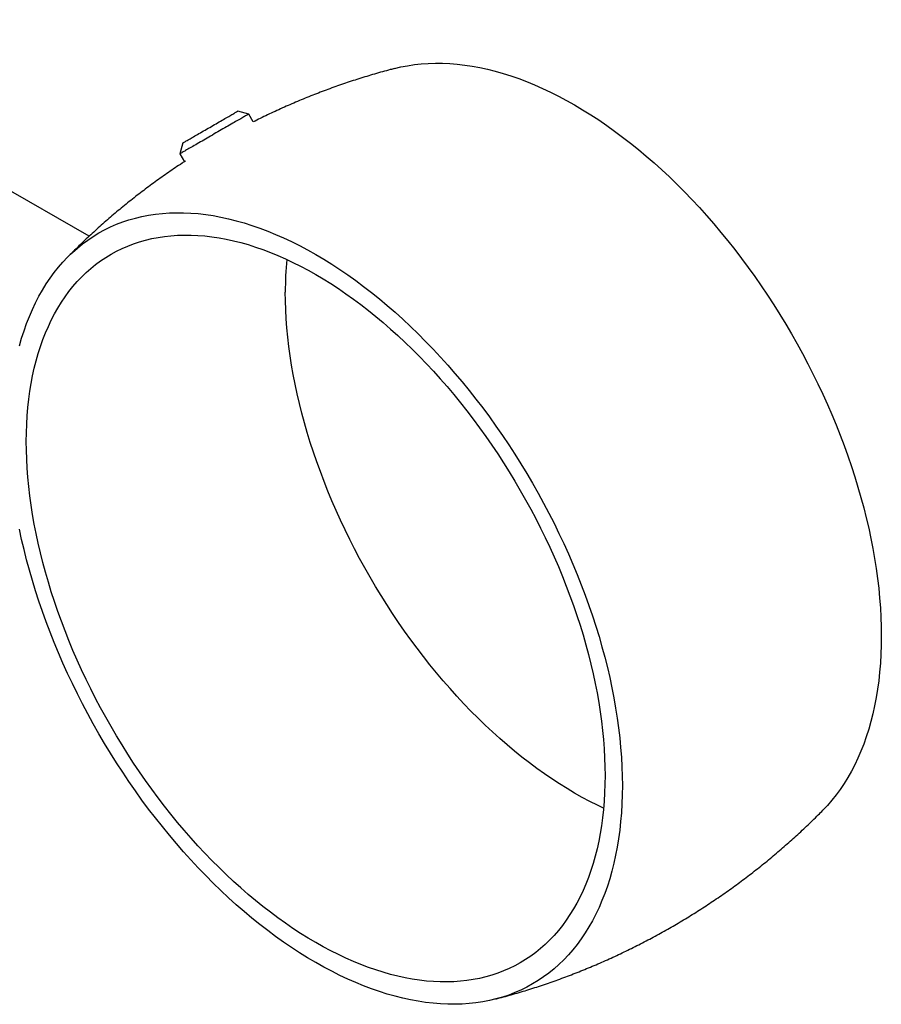
# Model space of a CAD drawing. Units: millimetres. Extents: x 16 to 419, y -28 to 584.
# Drawn here: x 296 to 350, y 155 to 217 of the extents above; entities that cross this region are included whole.
import ezdxf

# ---------------------------------------------------------------- set-up
doc = ezdxf.new("R2010")
doc.units = ezdxf.units.MM
doc.header["$LTSCALE"] = 2

msp = doc.modelspace()

# ---------------------------------------------------------------- linework, layer by layer
at = {"color": 7, "linetype": 'Continuous', "lineweight": 25}
for p, q in [((300.700643, 203.535744), (277.127434, 217.144267)), ((310.729516, 211.216782), (310.046503, 211.399795)), ((311.017484, 210.718006), (310.729516, 211.216782)), ((306.582401, 209.399795), (306.399389, 208.716782)), ((306.399389, 208.716782), (306.68457, 208.222833))]:
    msp.add_line(p, q, dxfattribs=at)
at = {"color": 7, "linetype": 'Continuous', "lineweight": 25, "flags": 128}
for points in [[(319.887944, 214.078056), (320.28722, 214.173134), (320.706456, 214.254591), (321.13288, 214.319115), (321.566202, 214.366661), (322.006123, 214.397196), (322.452343, 214.4107), (322.904555, 214.407163), (323.36245, 214.386587), (323.825714, 214.348988), (324.294029, 214.29439), (324.767074, 214.222831), (325.244526, 214.13436), (325.726057, 214.029037), (326.211336, 213.906936), (326.700032, 213.768138), (327.19181, 213.612741), (327.686332, 213.44085), (328.183259, 213.252582), (328.682251, 213.048068), (329.182966, 212.827446), (329.685061, 212.590869), (330.188192, 212.338499), (330.692013, 212.070508), (331.19618, 211.78708), (331.700347, 211.488409), (332.204168, 211.1747), (332.707299, 210.846169), (333.209394, 210.503039), (333.710109, 210.145547), (334.209101, 209.773938), (334.706029, 209.388465), (335.20055, 208.989393), (335.692328, 208.576997), (336.181024, 208.151558), (336.666304, 207.713367), (337.147834, 207.262726), (337.625286, 206.799943), (338.098331, 206.325335), (338.566647, 205.839228), (339.02991, 205.341955), (339.487805, 204.833856), (339.940018, 204.31528), (340.386237, 203.786582), (340.826159, 203.248124), (341.25948, 202.700276), (341.685905, 202.143413), (342.10514, 201.577917), (342.516899, 201.004174), (342.920899, 200.42258), (343.316864, 199.833531), (343.704522, 199.237432), (344.083607, 198.634691), (344.45386, 198.025721), (344.815026, 197.41094), (345.166859, 196.79077), (345.509118, 196.165634), (345.841566, 195.535962), (346.163978, 194.902184), (346.476131, 194.264737), (346.777813, 193.624055), (347.068815, 192.980579), (347.348939, 192.334749), (347.617993, 191.687008), (347.875792, 191.037801), (348.12216, 190.387571), (348.356928, 189.736764), (348.579934, 189.085827), (348.791027, 188.435206), (348.99006, 187.785346), (349.176899, 187.136693), (349.351415, 186.489692), (349.513488, 185.844786), (349.663007, 185.202416), (349.79987, 184.563024), (349.923983, 183.927047), (350.035261, 183.294921), (350.133628, 182.66708), (350.219015, 182.043953), (350.291366, 181.425968), (350.350629, 180.813549), (350.396765, 180.207114), (350.429742, 179.607081), (350.449537, 179.013859), (350.456137, 178.427855), (350.449537, 177.849472), (350.429742, 177.279105), (350.396765, 176.717146), (350.350629, 176.163979), (350.291366, 175.619984), (350.219015, 175.085533), (350.133628, 174.560993), (350.035261, 174.046723), (349.923983, 173.543076), (349.79987, 173.050397), (349.663007, 172.569023), (349.513488, 172.099285), (349.351415, 171.641504), (349.176899, 171.195994), (348.99006, 170.763061), (348.791027, 170.343001), (348.579934, 169.936102), (348.356928, 169.542642), (348.12216, 169.162893), (347.875792, 168.797113), (347.617993, 168.445554), (347.348939, 168.108456), (347.068815, 167.786051), (346.785047, 167.485888)], [(306.582401, 209.399795), (306.584875, 209.401231), (306.593079, 209.405976), (306.607001, 209.414023), (306.626595, 209.425345), (306.651796, 209.439903), (306.682521, 209.45765), (306.718666, 209.478527), (306.760113, 209.502464), (306.806722, 209.529382), (306.858341, 209.559191), (306.914796, 209.591793), (306.975901, 209.627079), (307.041452, 209.664932), (307.111232, 209.705226), (307.185009, 209.747827), (307.262539, 209.792594), (307.343562, 209.839378), (307.427811, 209.888024), (307.515004, 209.938369), (307.604854, 209.990248), (307.697061, 210.043487), (307.791319, 210.097909), (307.887314, 210.153335), (307.984729, 210.209579), (308.083238, 210.266455), (308.182516, 210.323774), (308.282232, 210.381346), (308.382055, 210.438979), (308.481654, 210.496481), (308.580697, 210.553663), (308.678856, 210.610333), (308.775804, 210.666304), (308.87122, 210.72139), (308.964786, 210.775407), (309.056191, 210.828177), (309.145133, 210.879523), (309.231316, 210.929276), (309.314452, 210.97727)], [(309.314452, 210.97727), (309.394267, 211.023346), (309.470495, 211.06735), (309.542882, 211.109137), (309.611189, 211.148567), (309.675188, 211.18551), (309.734666, 211.219843), (309.789428, 211.251452), (309.839289, 211.280232), (309.884085, 211.306087), (309.923667, 211.328932), (309.957903, 211.34869), (309.986679, 211.365295), (310.009901, 211.378694), (310.027491, 211.388841), (310.03939, 211.395702), (310.045559, 211.399255), (310.046503, 211.399795)], [(310.729516, 211.216782), (310.728649, 211.216287), (310.722627, 211.21282), (310.710882, 211.206049), (310.693445, 211.195991), (310.670362, 211.182674), (310.641695, 211.166133), (310.607519, 211.146411), (310.567925, 211.12356), (310.523019, 211.097643), (310.472919, 211.068726), (310.417757, 211.036887), (310.357682, 211.002211), (310.292851, 210.964789), (310.223436, 210.92472), (310.149622, 210.882111), (310.071605, 210.837074), (309.989591, 210.78973), (309.903797, 210.740204), (309.814452, 210.688626)], [(309.814452, 210.688626), (309.721792, 210.635134), (309.626063, 210.57987), (309.527519, 210.522981), (309.426421, 210.464616), (309.323038, 210.404931), (309.217642, 210.344084), (309.110515, 210.282237), (309.001939, 210.219553), (308.892203, 210.156199), (308.781599, 210.092342), (308.670418, 210.028153), (308.558956, 209.9638), (308.447509, 209.899456), (308.336372, 209.83529), (308.22584, 209.771473), (308.116206, 209.708174), (308.00776, 209.645561), (307.900791, 209.583799), (307.795581, 209.523053), (307.692411, 209.463484), (307.591553, 209.405249), (307.493275, 209.348504), (307.397837, 209.293398), (307.305493, 209.240078), (307.216488, 209.188684), (307.131057, 209.139355), (307.049428, 209.092219), (306.971816, 209.047403), (306.898427, 209.005024), (306.829456, 208.965196), (306.765086, 208.928024), (306.705488, 208.893607), (306.65082, 208.862035), (306.601226, 208.833393), (306.556838, 208.807757), (306.517774, 208.785194), (306.484137, 208.765765), (306.456017, 208.74952), (306.433489, 208.736503), (306.416611, 208.726749), (306.405429, 208.720283), (306.399972, 208.717123), (306.399389, 208.716782)], [(296.329034, 196.653694), (296.465897, 197.135068), (296.615416, 197.604806), (296.777489, 198.062587), (296.952005, 198.508096), (297.138844, 198.94103), (297.337878, 199.36109), (297.54897, 199.767989), (297.771977, 200.161448), (298.006744, 200.541198), (298.253112, 200.906978), (298.510911, 201.258537), (298.779965, 201.595635), (299.060089, 201.91804), (299.351092, 202.225532), (299.652773, 202.5179), (299.964926, 202.794943), (300.287338, 203.056471), (300.619787, 203.302306), (300.962045, 203.532279), (301.313878, 203.746232), (301.675045, 203.944019), (302.045297, 204.125504), (302.424383, 204.290562), (302.81204, 204.439081), (303.208005, 204.570959), (303.612005, 204.686105), (304.023764, 204.78444), (304.443, 204.865898), (304.869424, 204.930422), (305.302746, 204.977967), (305.742667, 205.008503), (306.188887, 205.022006), (306.641099, 205.018469), (307.098994, 204.997894), (307.562258, 204.960295), (308.030573, 204.905697), (308.503618, 204.834137), (308.98107, 204.745666), (309.462601, 204.640344), (309.94788, 204.518242), (310.436576, 204.379445), (310.928354, 204.224048), (311.422876, 204.052156), (311.919803, 203.863889), (312.418795, 203.659374), (312.91951, 203.438753), (313.421605, 203.202176), (313.924736, 202.949805), (314.428557, 202.681814), (314.932724, 202.398386), (315.436891, 202.099716), (315.940712, 201.786007), (316.443843, 201.457475), (316.945938, 201.114346), (317.446653, 200.756854), (317.945645, 200.385244), (318.442573, 199.999772), (318.937094, 199.6007), (319.428872, 199.188304), (319.917568, 198.762864), (320.402848, 198.324674), (320.884378, 197.874033), (321.36183, 197.41125), (321.834876, 196.936642), (322.303191, 196.450535), (322.766454, 195.953262), (323.224349, 195.445163), (323.676562, 194.926586), (324.122781, 194.397888), (324.562703, 193.859431), (324.996024, 193.311583), (325.422449, 192.75472), (325.841684, 192.189223), (326.253443, 191.615481), (326.657443, 191.033886), (327.053408, 190.444837), (327.441066, 189.848738), (327.820151, 189.245997), (328.190404, 188.637028), (328.55157, 188.022247), (328.903403, 187.402076), (329.245662, 186.776941), (329.57811, 186.147268), (329.900522, 185.513491), (330.212676, 184.876043), (330.514357, 184.235362), (330.805359, 183.591886), (331.085483, 182.946056), (331.354537, 182.298315), (331.612336, 181.649107), (331.858704, 180.998877), (332.093472, 180.348071), (332.316478, 179.697134), (332.527571, 179.046513), (332.726604, 178.396653), (332.913443, 177.748), (333.087959, 177.100999), (333.250032, 176.456092), (333.399551, 175.813723), (333.536414, 175.174331), (333.660527, 174.538354), (333.771805, 173.906228), (333.870172, 173.278386), (333.955559, 172.65526), (334.02791, 172.037275), (334.087173, 171.424855), (334.133309, 170.818421), (334.166286, 170.218387), (334.186081, 169.625165), (334.192681, 169.039162), (334.186081, 168.460779), (334.166286, 167.890412), (334.133309, 167.328453), (334.087173, 166.775286), (334.02791, 166.23129), (333.955559, 165.69684), (333.870172, 165.1723), (333.771805, 164.65803), (333.660527, 164.154383), (333.536414, 163.661703), (333.399551, 163.18033), (333.250032, 162.710592), (333.087959, 162.252811), (332.913443, 161.807301), (332.726604, 161.374368), (332.527571, 160.954307), (332.316478, 160.547408), (332.093472, 160.153949), (331.858704, 159.774199), (331.612336, 159.40842), (331.354537, 159.05686), (331.085483, 158.719763), (330.805359, 158.397357), (330.514357, 158.089865), (330.212676, 157.797498), (329.900522, 157.520455), (329.57811, 157.258926), (329.245662, 157.013091), (328.903403, 156.783118), (328.55157, 156.569165), (328.190404, 156.371378), (327.820151, 156.189894), (327.441066, 156.024835), (327.053408, 155.876316), (326.657443, 155.744439), (326.253443, 155.629293), (325.841684, 155.530957), (325.422449, 155.449499), (324.996024, 155.384976), (324.562703, 155.33743), (324.122781, 155.306895), (323.676562, 155.293391), (323.224349, 155.296928), (322.766454, 155.317503), (322.303191, 155.355103), (321.834876, 155.409701), (321.36183, 155.48126), (320.884378, 155.569731), (320.402848, 155.675053), (319.917568, 155.797155), (319.428872, 155.935952), (318.937094, 156.09135), (318.442573, 156.263241), (317.945645, 156.451508), (317.446653, 156.656023), (316.945938, 156.876644), (316.443843, 157.113221), (315.940712, 157.365592), (315.436891, 157.633583), (314.932724, 157.917011), (314.428557, 158.215682), (313.924736, 158.52939), (313.421605, 158.857922), (312.91951, 159.201051), (312.418795, 159.558543), (311.919803, 159.930153), (311.422876, 160.315626), (310.928354, 160.714697), (310.436576, 161.127094), (309.94788, 161.552533), (309.462601, 161.990723), (308.98107, 162.441365), (308.503618, 162.904147), (308.030573, 163.378755), (307.562258, 163.864862), (307.098994, 164.362136), (306.641099, 164.870235), (306.188887, 165.388811), (305.742667, 165.917509), (305.302746, 166.455966), (304.869424, 167.003815), (304.443, 167.560678), (304.023764, 168.126174), (303.612005, 168.699916), (303.208005, 169.281511), (302.81204, 169.87056), (302.424383, 170.466659), (302.045297, 171.0694), (301.675045, 171.678369), (301.313878, 172.29315), (300.962045, 172.913321), (300.619787, 173.538457), (300.287338, 174.168129), (299.964926, 174.801906), (299.652773, 175.439354), (299.351092, 176.080036), (299.060089, 176.723512), (298.779965, 177.369341), (298.510911, 178.017082), (298.253112, 178.66629), (298.006744, 179.31652), (297.771977, 179.967326), (297.54897, 180.618263), (297.337878, 181.268885), (297.138844, 181.918744), (296.952005, 182.567397), (296.777489, 183.214399), (296.615416, 183.859305), (296.465897, 184.501674), (296.329034, 185.141067)], [(296.76008, 190.648543), (296.766307, 191.194274), (296.784985, 191.732441), (296.8161, 192.262675), (296.859632, 192.784613), (296.915549, 193.297897), (296.983815, 193.802176), (297.064382, 194.297103), (297.157196, 194.78234), (297.262191, 195.257554), (297.379298, 195.722419), (297.508434, 196.176617), (297.649512, 196.619837), (297.802436, 197.051774), (297.967099, 197.472132), (298.14339, 197.880625), (298.331188, 198.27697), (298.530363, 198.660898), (298.74078, 199.032145), (298.962293, 199.390456), (299.194753, 199.735586), (299.437998, 200.067298), (299.691862, 200.385365), (299.956172, 200.689569), (300.230746, 200.979702), (300.515396, 201.255564), (300.809927, 201.516967), (301.114137, 201.763731), (301.427818, 201.995687), (301.750754, 202.212677), (302.082724, 202.414551), (302.423501, 202.601172), (302.772852, 202.772411), (303.130536, 202.928151), (303.496309, 203.068286), (303.869919, 203.192718), (304.251112, 203.301364), (304.639625, 203.394148), (305.035193, 203.471007), (305.437544, 203.531888), (305.846402, 203.57675), (306.261488, 203.605561), (306.682516, 203.618302), (307.109199, 203.614965), (307.541244, 203.595551), (307.978354, 203.560074), (308.420231, 203.508559), (308.866571, 203.441039), (309.317068, 203.357563), (309.771414, 203.258186), (310.229298, 203.142978), (310.690405, 203.012017), (311.154419, 202.865392), (311.621023, 202.703205), (312.089896, 202.525566), (312.560718, 202.332597), (313.033166, 202.124431), (313.506915, 201.90121), (313.981641, 201.663087), (314.45702, 201.410225), (314.932724, 201.142798), (315.408429, 200.860988), (315.883807, 200.56499), (316.358533, 200.255005), (316.832283, 199.931247), (317.30473, 199.593937), (317.775552, 199.243307), (318.244426, 198.879596), (318.711029, 198.503054), (319.175044, 198.113939), (319.636151, 197.712517), (320.094034, 197.299065), (320.54838, 196.873865), (320.998877, 196.437208), (321.445217, 195.989394), (321.887094, 195.53073), (322.324204, 195.06153), (322.756249, 194.582115), (323.182932, 194.092815), (323.603961, 193.593964), (324.019046, 193.085905), (324.427905, 192.568986), (324.830256, 192.04356), (325.225823, 191.509989), (325.614336, 190.968637), (325.995529, 190.419876), (326.36914, 189.864081), (326.734913, 189.301635), (327.092597, 188.732921), (327.441947, 188.158331), (327.782724, 187.578257), (328.114695, 186.993098), (328.437631, 186.403254), (328.751311, 185.80913), (329.055521, 185.211132), (329.350052, 184.609671), (329.634702, 184.005159), (329.909276, 183.39801), (330.173586, 182.78864), (330.427451, 182.177468), (330.670696, 181.56491), (330.903155, 180.951389), (331.124669, 180.337324), (331.335085, 179.723135), (331.534261, 179.109244), (331.722058, 178.496072), (331.898349, 177.884039), (332.063013, 177.273564), (332.215936, 176.665065), (332.357014, 176.05896), (332.486151, 175.455665), (332.603257, 174.855591), (332.708253, 174.259152), (332.801066, 173.666755), (332.881633, 173.078807), (332.949899, 172.49571), (333.005817, 171.917865), (333.049348, 171.345666), (333.080463, 170.779507), (333.099141, 170.219775), (333.105368, 169.666854), (333.099141, 169.121124), (333.080463, 168.582957), (333.049348, 168.052722), (333.005817, 167.530784), (332.949899, 167.0175), (332.881633, 166.513221), (332.801066, 166.018294), (332.708253, 165.533057), (332.603257, 165.057843), (332.486151, 164.592978), (332.357014, 164.13878), (332.215936, 163.695561), (332.063013, 163.263624), (331.898349, 162.843265), (331.722058, 162.434773), (331.534261, 162.038427), (331.335085, 161.654499), (331.124669, 161.283252), (330.903155, 160.924941), (330.670696, 160.579812), (330.427451, 160.248099), (330.173586, 159.930032), (329.909276, 159.625828), (329.634702, 159.335696), (329.350052, 159.059834), (329.055521, 158.798431), (328.751311, 158.551667), (328.437631, 158.31971), (328.114695, 158.10272), (327.782724, 157.900846), (327.441947, 157.714225), (327.092597, 157.542986), (326.734913, 157.387246), (326.36914, 157.247112), (325.995529, 157.122679), (325.614336, 157.014034), (325.225823, 156.92125), (324.830256, 156.844391), (324.427905, 156.783509), (324.019046, 156.738648), (323.603961, 156.709836), (323.182932, 156.697095), (322.756249, 156.700432), (322.324204, 156.719846), (321.887094, 156.755323), (321.445217, 156.806839), (320.998877, 156.874358), (320.54838, 156.957834), (320.094034, 157.057211), (319.636151, 157.172419), (319.175044, 157.303381), (318.711029, 157.450005), (318.244426, 157.612193), (317.775552, 157.789832), (317.30473, 157.9828), (316.832283, 158.190967), (316.358533, 158.414188), (315.883807, 158.652311), (315.408429, 158.905173), (314.932724, 159.1726), (314.45702, 159.454409), (313.981641, 159.750408), (313.506915, 160.060392), (313.033166, 160.38415), (312.560718, 160.72146), (312.089896, 161.072091), (311.621023, 161.435802), (311.154419, 161.812344), (310.690405, 162.201459), (310.229298, 162.60288), (309.771414, 163.016332), (309.317068, 163.441533), (308.866571, 163.87819), (308.420231, 164.326003), (307.978354, 164.784668), (307.541244, 165.253868), (307.109199, 165.733282), (306.682516, 166.222582), (306.261488, 166.721433), (305.846402, 167.229492), (305.437544, 167.746412), (305.035193, 168.271837), (304.639625, 168.805409), (304.251112, 169.346761), (303.869919, 169.895522), (303.496309, 170.451316), (303.130536, 171.013763), (302.772852, 171.582476), (302.423501, 172.157066), (302.082724, 172.73714), (301.750754, 173.322299), (301.427818, 173.912143), (301.114137, 174.506268), (300.809927, 175.104265), (300.515396, 175.705726), (300.230746, 176.310238), (299.956172, 176.917387), (299.691862, 177.526757), (299.437998, 178.13793), (299.194753, 178.750487), (298.962293, 179.364008), (298.74078, 179.978074), (298.530363, 180.592262), (298.331188, 181.206153), (298.14339, 181.819325), (297.967099, 182.431359), (297.802436, 183.041834), (297.649512, 183.650332), (297.508434, 184.256437), (297.379298, 184.859733), (297.262191, 185.459806), (297.157196, 186.056245), (297.064382, 186.648642), (296.983815, 187.23659), (296.915549, 187.819687), (296.859632, 188.397533), (296.8161, 188.969731), (296.784985, 189.53589), (296.766307, 190.095622), (296.76008, 190.648543)], [(333.013932, 167.617173), (332.621989, 167.802881), (332.147263, 168.041004), (331.671885, 168.293866), (331.19618, 168.561293), (330.720476, 168.843102), (330.245097, 169.139101), (329.770371, 169.449085), (329.296622, 169.772843), (328.824174, 170.110153), (328.353352, 170.460784), (327.884479, 170.824495), (327.417875, 171.201037), (326.953861, 171.590152), (326.492754, 171.991573), (326.03487, 172.405026), (325.580524, 172.830226), (325.130027, 173.266883), (324.683687, 173.714697), (324.24181, 174.173361), (323.8047, 174.642561), (323.372655, 175.121975), (322.945972, 175.611276), (322.524944, 176.110126), (322.109858, 176.618185), (321.701, 177.135105), (321.298649, 177.66053), (320.903081, 178.194102), (320.514568, 178.735454), (320.133375, 179.284215), (319.759765, 179.840009), (319.393992, 180.402456), (319.036308, 180.971169), (318.686957, 181.54576), (318.34618, 182.125833), (318.01421, 182.710993), (317.691274, 183.300837), (317.377593, 183.894961), (317.073383, 184.492959), (316.778852, 185.09442), (316.494202, 185.698932), (316.219628, 186.306081), (315.955318, 186.91545), (315.701454, 187.526623), (315.458209, 188.13918), (315.225749, 188.752702), (315.004236, 189.366767), (314.793819, 189.980956), (314.594644, 190.594846), (314.406846, 191.208019), (314.230555, 191.820052), (314.065892, 192.430527), (313.912968, 193.039026), (313.77189, 193.64513), (313.642754, 194.248426), (313.525647, 194.848499), (313.420652, 195.444939), (313.327838, 196.037336), (313.247271, 196.625284), (313.179005, 197.208381), (313.123088, 197.786226), (313.079556, 198.358425), (313.048441, 198.924584), (313.029763, 199.484315), (313.023536, 200.037236)]]:
    msp.add_lwpolyline(points, dxfattribs=at)
at = {"color": 7, "linetype": 'Continuous', "lineweight": 25}
msp.add_arc((335.427146, 200.064692), 22.403627, 174.82124481, 180.07021707, dxfattribs=at)
for points, knots in [([(319.888669, 214.077484), (319.799143, 214.054304), (319.544256, 213.988308), (319.125466, 213.873146), (318.632235, 213.73248), (318.140469, 213.585759), (317.650173, 213.433364), (317.161453, 213.275223), (316.67439, 213.111387), (316.189068, 212.941875), (315.70557, 212.766717), (315.223978, 212.585941), (314.744376, 212.399577), (314.266842, 212.207655), (313.791457, 212.010208), (313.3183, 211.80727), (312.847454, 211.598865), (312.378977, 211.385069), (311.913019, 211.165769), (311.457899, 210.945674), (311.15947, 210.795938), (311.014489, 210.723194)], [0, 0, 0, 0, 0.029244891, 0.083262297, 0.137296265, 0.191345318, 0.245408017, 0.299482958, 0.353568766, 0.407664101, 0.461767647, 0.515878118, 0.56999425, 0.624114803, 0.678238557, 0.732364311, 0.786490882, 0.840617102, 0.894741817, 0.948863886, 1, 1, 1, 1]), ([(306.751635, 208.26653), (306.681194, 208.220797), (306.467075, 208.081783), (306.11284, 207.84422), (305.688867, 207.55421), (305.268601, 207.259221), (304.851889, 206.959641), (304.438855, 206.655433), (304.029546, 206.346677), (303.624032, 206.033422), (303.222374, 205.715728), (302.824635, 205.393652), (302.430875, 205.067253), (302.041157, 204.736593), (301.655539, 204.401733), (301.274084, 204.062734), (300.896842, 203.719667), (300.523901, 203.372569), (300.155203, 203.021614), (299.791241, 202.666463), (299.520889, 202.398391), (299.373233, 202.247457), (299.343966, 202.217541)], [0, 0, 0, 0, 0.026262551, 0.079829956, 0.133380069, 0.18691177, 0.240423928, 0.293915399, 0.347385027, 0.400831641, 0.454254052, 0.507651054, 0.561021423, 0.614363909, 0.667677243, 0.72096013, 0.774211249, 0.827429248, 0.880612749, 0.933760338, 0.98687057, 1, 1, 1, 1]), ([(326.240544, 155.625991), (326.402119, 155.668585), (326.728907, 155.754731), (327.219183, 155.891709), (327.711783, 156.035031), (328.202917, 156.184233), (328.692535, 156.339143), (329.180541, 156.499776), (329.666854, 156.666096), (330.151389, 156.838079), (330.634063, 157.015696), (331.114795, 157.198918), (331.593504, 157.387715), (332.070108, 157.582056), (332.544529, 157.781908), (333.016686, 157.987237), (333.486503, 158.19801), (333.953901, 158.41419), (334.418805, 158.63574), (334.881137, 158.862623), (335.340822, 159.0948), (335.797787, 159.332231), (336.251957, 159.574876), (336.70326, 159.822691), (337.151622, 160.075635), (337.596972, 160.333662), (338.039238, 160.596728), (338.478349, 160.864786), (338.914234, 161.137788), (339.346824, 161.415685), (339.776052, 161.698429), (340.201849, 161.985969), (340.624149, 162.278254), (341.042886, 162.575231), (341.457994, 162.876848), (341.869409, 163.183049), (342.277066, 163.493778), (342.680903, 163.808981), (343.080856, 164.128597), (343.476864, 164.45257), (343.868864, 164.780839), (344.256798, 165.113342), (344.640603, 165.450019), (345.020225, 165.790804), (345.395592, 166.135642), (345.766691, 166.484428), (346.133305, 166.837246), (346.473092, 167.170995), (346.688648, 167.389021), (346.785113, 167.486593)], [0, 0, 0, 0, 0.02092201, 0.042315061, 0.063714413, 0.085119488, 0.106529721, 0.127944563, 0.149363474, 0.170785929, 0.192211412, 0.213639417, 0.235069448, 0.256501017, 0.277933646, 0.29936686, 0.320800196, 0.342233192, 0.363665394, 0.385096352, 0.406525619, 0.427952754, 0.449377315, 0.470798866, 0.49221697, 0.513631191, 0.535041075, 0.556446061, 0.577845713, 0.599239593, 0.620627264, 0.642008281, 0.663382201, 0.684748574, 0.706106947, 0.72745686, 0.74879785, 0.770129446, 0.791451172, 0.812762541, 0.834063061, 0.855352231, 0.876629538, 0.897894462, 0.91914647, 0.940385017, 0.961609548, 0.982819492, 1, 1, 1, 1])]:
    msp.add_open_spline(points, degree=3, knots=knots, dxfattribs=at)

doc.saveas('drawing.dxf')
